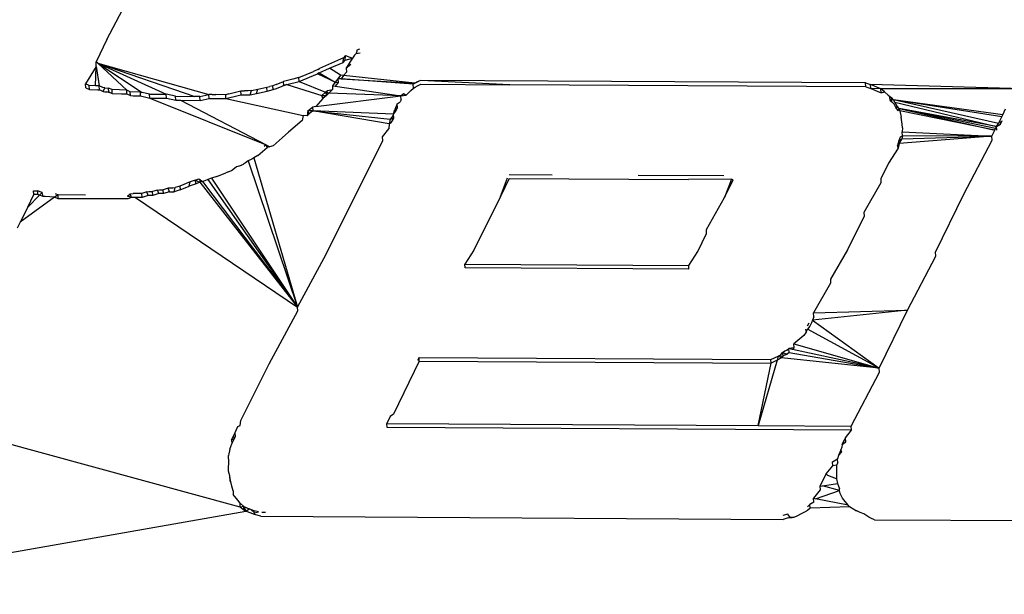
# Model space of a CAD drawing. Units: millimetres. Extents: x 3957 to 10166, y 637 to 8761.
# Drawn here: x 5416 to 5430, y 5112 to 5120 of the extents above; entities that cross this region are included whole.
import ezdxf

# ---------------------------------------------------------------- set-up
doc = ezdxf.new("R2010")
doc.units = ezdxf.units.MM

msp = doc.modelspace()

# ---------------------------------------------------------------- linework, layer by layer
for p, q in [((5416.962, 5120.202), (5417.427, 5121.103)), ((5416.962, 5120.202), (5416.808, 5119.883)), ((5420.553, 5120.002), (5420.531, 5119.98)), ((5420.567, 5120.053), (5420.553, 5120.002)), ((5420.553, 5120.002), (5420.61, 5120.013)), ((5420.567, 5120.053), (5420.606, 5120.069)), ((5416.806, 5119.816), (5416.808, 5119.883)), ((5416.829, 5119.864), (5416.808, 5119.883)), ((5417.247, 5119.475), (5416.829, 5119.864)), ((5416.829, 5119.864), (5417.471, 5119.44)), ((5416.829, 5119.864), (5417.817, 5119.415)), ((5416.829, 5119.864), (5418.23, 5119.384)), ((5416.829, 5119.864), (5418.432, 5119.41)), ((5420.373, 5119.942), (5420.026, 5119.787)), ((5420.17, 5119.792), (5420.368, 5119.874)), ((5420.368, 5119.874), (5420.373, 5119.942)), ((5420.368, 5119.874), (5420.394, 5119.908)), ((5420.4, 5119.975), (5420.373, 5119.942)), ((5420.394, 5119.908), (5420.4, 5119.975)), ((5420.394, 5119.908), (5420.501, 5119.935)), ((5420.4, 5119.975), (5420.501, 5119.935)), ((5420.461, 5119.879), (5420.408, 5119.79)), ((5420.501, 5119.935), (5420.461, 5119.879)), ((5420.531, 5119.98), (5420.501, 5119.935)), ((5416.806, 5119.816), (5416.654, 5119.564)), ((5416.799, 5119.535), (5416.806, 5119.816)), ((5416.806, 5119.816), (5416.851, 5119.535)), ((5419.728, 5119.654), (5419.938, 5119.742)), ((5419.731, 5119.598), (5419.995, 5119.708)), ((5420, 5119.77), (5419.938, 5119.742)), ((5420.021, 5119.725), (5419.995, 5119.708)), ((5420.25, 5119.588), (5419.995, 5119.708)), ((5420, 5119.77), (5420.026, 5119.787)), ((5420.021, 5119.725), (5420.17, 5119.792)), ((5420.021, 5119.725), (5420.25, 5119.588)), ((5420.329, 5119.689), (5420.17, 5119.792)), ((5420.412, 5119.734), (5420.372, 5119.683)), ((5420.478, 5119.846), (5420.408, 5119.79)), ((5420.408, 5119.79), (5420.412, 5119.734)), ((5416.657, 5119.508), (5416.654, 5119.564)), ((5416.707, 5119.541), (5416.654, 5119.564)), ((5419.403, 5119.555), (5419.508, 5119.599)), ((5419.64, 5119.632), (5419.508, 5119.599)), ((5419.512, 5119.543), (5419.508, 5119.599)), ((5419.555, 5119.554), (5419.731, 5119.598)), ((5419.728, 5119.654), (5419.64, 5119.632)), ((5419.731, 5119.598), (5419.728, 5119.654)), ((5419.731, 5119.598), (5420.11, 5119.443)), ((5420.25, 5119.588), (5420.211, 5119.538)), ((5420.29, 5119.639), (5420.25, 5119.588)), ((5420.25, 5119.588), (5420.293, 5119.583)), ((5420.293, 5119.583), (5420.253, 5119.532)), ((5420.329, 5119.689), (5420.29, 5119.639)), ((5420.335, 5119.635), (5420.29, 5119.639)), ((5420.29, 5119.639), (5420.293, 5119.583)), ((5420.372, 5119.683), (5420.329, 5119.689)), ((5420.372, 5119.683), (5420.335, 5119.635)), ((5421.374, 5119.558), (5420.335, 5119.635)), ((5420.335, 5119.635), (5421.4, 5119.575)), ((5421.4, 5119.575), (5420.372, 5119.683)), ((5421.4, 5119.575), (5421.374, 5119.558)), ((5421.4, 5119.575), (5421.458, 5119.603)), ((5421.431, 5119.592), (5421.4, 5119.575)), ((5421.458, 5119.603), (5421.431, 5119.592)), ((5421.484, 5119.614), (5421.458, 5119.603)), ((5422.769, 5119.55), (5421.484, 5119.614)), ((5427.894, 5119.578), (5421.484, 5119.614)), ((5427.898, 5119.522), (5427.894, 5119.578)), ((5427.894, 5119.578), (5427.964, 5119.555)), ((5416.657, 5119.508), (5416.71, 5119.485)), ((5416.71, 5119.485), (5416.707, 5119.541)), ((5416.799, 5119.535), (5416.707, 5119.541)), ((5416.71, 5119.485), (5416.829, 5119.479)), ((5416.851, 5119.535), (5416.799, 5119.535)), ((5416.829, 5119.479), (5416.855, 5119.479)), ((5416.881, 5119.467), (5416.829, 5119.479)), ((5416.855, 5119.479), (5416.851, 5119.535)), ((5416.904, 5119.512), (5416.851, 5119.535)), ((5416.855, 5119.479), (5416.881, 5119.467)), ((5416.881, 5119.467), (5416.908, 5119.456)), ((5416.93, 5119.506), (5416.904, 5119.512)), ((5416.908, 5119.456), (5416.93, 5119.506)), ((5416.908, 5119.456), (5416.934, 5119.45)), ((5416.93, 5119.506), (5416.983, 5119.505)), ((5416.934, 5119.45), (5416.96, 5119.45)), ((5417.039, 5119.427), (5416.96, 5119.45)), ((5416.987, 5119.45), (5416.983, 5119.505)), ((5417.036, 5119.483), (5416.983, 5119.505)), ((5416.987, 5119.45), (5417.039, 5119.427)), ((5417.039, 5119.427), (5417.036, 5119.483)), ((5417.247, 5119.475), (5417.036, 5119.483)), ((5417.039, 5119.427), (5417.171, 5119.42)), ((5417.171, 5119.42), (5417.211, 5119.42)), ((5417.25, 5119.419), (5417.247, 5119.475)), ((5417.299, 5119.452), (5417.247, 5119.475)), ((5417.303, 5119.397), (5417.299, 5119.452)), ((5417.444, 5119.446), (5417.299, 5119.452)), ((5417.448, 5119.39), (5417.444, 5119.446)), ((5417.471, 5119.44), (5417.444, 5119.446)), ((5417.576, 5119.417), (5417.471, 5119.44)), ((5418.718, 5119.419), (5418.893, 5119.463)), ((5418.893, 5119.463), (5418.946, 5119.463)), ((5418.897, 5119.407), (5418.893, 5119.463)), ((5418.999, 5119.462), (5418.946, 5119.463)), ((5419.047, 5119.468), (5418.999, 5119.462)), ((5419.028, 5119.406), (5419.047, 5119.468)), ((5419.028, 5119.406), (5419.116, 5119.428)), ((5419.047, 5119.468), (5419.135, 5119.489)), ((5419.116, 5119.428), (5419.135, 5119.489)), ((5419.116, 5119.428), (5419.27, 5119.461)), ((5419.135, 5119.489), (5419.267, 5119.517)), ((5419.267, 5119.517), (5419.31, 5119.528)), ((5419.27, 5119.461), (5419.267, 5119.517)), ((5419.27, 5119.461), (5419.358, 5119.483)), ((5419.354, 5119.538), (5419.31, 5119.528)), ((5419.403, 5119.555), (5419.354, 5119.538)), ((5419.358, 5119.483), (5419.354, 5119.538)), ((5419.358, 5119.483), (5419.406, 5119.499)), ((5419.406, 5119.499), (5419.485, 5119.532)), ((5419.555, 5119.554), (5419.485, 5119.532)), ((5419.485, 5119.532), (5419.512, 5119.543)), ((5419.512, 5119.543), (5419.555, 5119.554)), ((5419.555, 5119.554), (5420.057, 5119.399)), ((5420.057, 5119.399), (5420.11, 5119.443)), ((5420.11, 5119.443), (5420.14, 5119.471)), ((5420.161, 5119.432), (5420.11, 5119.443)), ((5420.11, 5119.443), (5420.126, 5119.399)), ((5420.126, 5119.399), (5420.14, 5119.471)), ((5420.161, 5119.432), (5420.126, 5119.399)), ((5420.14, 5119.471), (5420.214, 5119.482)), ((5420.214, 5119.482), (5420.161, 5119.432)), ((5421.198, 5119.391), (5420.161, 5119.432)), ((5420.211, 5119.538), (5420.253, 5119.532)), ((5420.211, 5119.538), (5420.214, 5119.482)), ((5420.253, 5119.532), (5421.198, 5119.391)), ((5421.198, 5119.391), (5421.234, 5119.425)), ((5421.234, 5119.425), (5421.272, 5119.402)), ((5421.272, 5119.402), (5421.342, 5119.469)), ((5421.342, 5119.469), (5421.378, 5119.503)), ((5421.378, 5119.503), (5421.374, 5119.558)), ((5421.378, 5119.503), (5421.404, 5119.519)), ((5421.404, 5119.519), (5421.435, 5119.536)), ((5421.435, 5119.536), (5421.487, 5119.558)), ((5421.487, 5119.558), (5422.769, 5119.55)), ((5427.898, 5119.522), (5422.769, 5119.55)), ((5427.898, 5119.522), (5427.968, 5119.499)), ((5427.968, 5119.499), (5427.964, 5119.555)), ((5428.114, 5119.493), (5427.964, 5119.555)), ((5430.159, 5119.495), (5427.964, 5119.555)), ((5427.968, 5119.499), (5428.117, 5119.437)), ((5428.114, 5119.493), (5427.968, 5119.499)), ((5430.159, 5119.495), (5428.114, 5119.493)), ((5428.117, 5119.437), (5428.114, 5119.493)), ((5428.166, 5119.448), (5428.114, 5119.493)), ((5428.117, 5119.437), (5428.166, 5119.448)), ((5428.219, 5119.402), (5428.166, 5119.448)), ((5417.211, 5119.42), (5417.25, 5119.419)), ((5417.25, 5119.419), (5417.303, 5119.397)), ((5417.303, 5119.397), (5417.342, 5119.391)), ((5417.342, 5119.391), (5417.421, 5119.39)), ((5417.421, 5119.39), (5417.448, 5119.39)), ((5417.448, 5119.39), (5417.579, 5119.361)), ((5417.579, 5119.361), (5417.576, 5119.417)), ((5417.576, 5119.417), (5417.817, 5119.415)), ((5417.579, 5119.361), (5417.773, 5119.359)), ((5417.579, 5119.361), (5419.258, 5118.688)), ((5417.773, 5119.359), (5417.821, 5119.359)), ((5417.821, 5119.359), (5417.817, 5119.415)), ((5417.949, 5119.386), (5417.817, 5119.415)), ((5417.821, 5119.359), (5417.953, 5119.33)), ((5417.953, 5119.33), (5417.949, 5119.386)), ((5417.949, 5119.386), (5418.23, 5119.384)), ((5417.953, 5119.33), (5418.023, 5119.329)), ((5418.023, 5119.329), (5418.304, 5119.327)), ((5418.023, 5119.329), (5419.258, 5118.688)), ((5418.3, 5119.383), (5418.23, 5119.384)), ((5418.3, 5119.383), (5418.432, 5119.41)), ((5418.304, 5119.327), (5418.3, 5119.383)), ((5418.304, 5119.327), (5418.436, 5119.354)), ((5418.436, 5119.354), (5418.432, 5119.41)), ((5418.48, 5119.41), (5418.432, 5119.41)), ((5418.436, 5119.354), (5418.677, 5119.353)), ((5418.48, 5119.41), (5418.529, 5119.41)), ((5418.674, 5119.409), (5418.529, 5119.41)), ((5418.718, 5119.419), (5418.674, 5119.409)), ((5418.677, 5119.353), (5418.674, 5119.409)), ((5418.677, 5119.353), (5418.853, 5119.396)), ((5418.677, 5119.353), (5419.791, 5119.111)), ((5418.853, 5119.396), (5418.897, 5119.407)), ((5418.897, 5119.407), (5419.028, 5119.406)), ((5419.97, 5119.237), (5421.198, 5119.391)), ((5420.073, 5119.354), (5419.97, 5119.237)), ((5420.073, 5119.354), (5420.057, 5119.399)), ((5420.057, 5119.399), (5420.126, 5119.399)), ((5420.126, 5119.399), (5420.073, 5119.354)), ((5421.146, 5119.279), (5421.124, 5119.229)), ((5421.146, 5119.279), (5421.189, 5119.307)), ((5421.149, 5119.223), (5421.146, 5119.279)), ((5421.202, 5119.335), (5421.189, 5119.307)), ((5421.198, 5119.391), (5421.272, 5119.402)), ((5421.202, 5119.335), (5421.198, 5119.391)), ((5428.219, 5119.402), (5428.271, 5119.363)), ((5428.245, 5119.38), (5428.219, 5119.402)), ((5428.249, 5119.324), (5428.245, 5119.38)), ((5428.271, 5119.363), (5428.245, 5119.38)), ((5428.271, 5119.363), (5428.249, 5119.324)), ((5428.249, 5119.324), (5428.275, 5119.307)), ((5428.275, 5119.307), (5428.271, 5119.363)), ((5428.298, 5119.335), (5428.271, 5119.363)), ((5428.275, 5119.307), (5428.301, 5119.279)), ((5428.315, 5119.301), (5428.298, 5119.335)), ((5429.808, 5118.996), (5428.298, 5119.335)), ((5429.86, 5119.092), (5428.298, 5119.335)), ((5429.874, 5119.12), (5428.298, 5119.335)), ((5428.301, 5119.279), (5428.336, 5119.211)), ((5428.35, 5119.244), (5428.315, 5119.301)), ((5428.315, 5119.301), (5429.781, 5118.952)), ((5419.859, 5119.175), (5419.845, 5119.103)), ((5419.859, 5119.175), (5419.925, 5119.231)), ((5419.876, 5119.131), (5419.859, 5119.175)), ((5419.928, 5119.175), (5419.859, 5119.175)), ((5419.928, 5119.175), (5419.876, 5119.131)), ((5419.97, 5119.237), (5419.925, 5119.231)), ((5419.925, 5119.231), (5419.928, 5119.175)), ((5421.027, 5118.988), (5419.928, 5119.175)), ((5421.093, 5119.128), (5419.928, 5119.175)), ((5419.928, 5119.175), (5421.044, 5119.055)), ((5421.093, 5119.128), (5421.11, 5119.195)), ((5421.093, 5119.128), (5421.127, 5119.173)), ((5421.124, 5119.229), (5421.11, 5119.195)), ((5421.127, 5119.173), (5421.124, 5119.229)), ((5421.127, 5119.173), (5421.149, 5119.223)), ((5428.336, 5119.211), (5428.35, 5119.244)), ((5428.336, 5119.211), (5428.363, 5119.177)), ((5428.377, 5119.211), (5428.35, 5119.244)), ((5428.363, 5119.177), (5428.377, 5119.211)), ((5428.377, 5119.211), (5429.755, 5118.896)), ((5429.768, 5118.924), (5428.377, 5119.211)), ((5428.39, 5119.177), (5428.377, 5119.211)), ((5429.781, 5118.952), (5428.377, 5119.211)), ((5428.39, 5119.177), (5428.407, 5119.087)), ((5429.755, 5118.896), (5428.39, 5119.177)), ((5429.874, 5119.12), (5429.913, 5119.204)), ((5419.775, 5119.036), (5419.577, 5118.869)), ((5419.791, 5119.111), (5419.775, 5119.036)), ((5419.845, 5119.103), (5419.791, 5119.111)), ((5419.845, 5119.103), (5419.876, 5119.131)), ((5421.044, 5119.055), (5421.027, 5118.988)), ((5421.027, 5118.988), (5421.057, 5119.01)), ((5421.071, 5119.089), (5421.044, 5119.055)), ((5421.044, 5119.055), (5421.096, 5119.072)), ((5421.057, 5119.01), (5421.083, 5119.044)), ((5421.093, 5119.128), (5421.071, 5119.089)), ((5421.083, 5119.044), (5421.071, 5119.089)), ((5421.083, 5119.044), (5421.096, 5119.072)), ((5421.096, 5119.072), (5421.093, 5119.128)), ((5428.42, 5118.986), (5428.407, 5119.087)), ((5429.781, 5118.952), (5429.808, 5118.996)), ((5429.808, 5118.996), (5429.834, 5119.041)), ((5429.834, 5119.041), (5429.86, 5119.092)), ((5429.838, 5118.985), (5429.834, 5119.041)), ((5429.838, 5118.985), (5429.864, 5119.036)), ((5429.86, 5119.092), (5429.874, 5119.12)), ((5419.577, 5118.869), (5419.489, 5118.785)), ((5420.935, 5118.803), (5421.026, 5118.915)), ((5421.027, 5118.988), (5421.026, 5118.915)), ((5428.424, 5118.93), (5428.42, 5118.986)), ((5428.424, 5118.93), (5428.42, 5118.873)), ((5428.42, 5118.873), (5429.715, 5118.811)), ((5428.424, 5118.817), (5428.42, 5118.873)), ((5429.715, 5118.811), (5429.755, 5118.896)), ((5429.755, 5118.896), (5429.768, 5118.924)), ((5429.768, 5118.924), (5429.781, 5118.952)), ((5429.781, 5118.952), (5429.838, 5118.985)), ((5429.785, 5118.896), (5429.781, 5118.952)), ((5419.357, 5118.674), (5419.489, 5118.785)), ((5420.12, 5117.112), (5420.938, 5118.747)), ((5420.938, 5118.747), (5420.935, 5118.803)), ((5428.372, 5118.744), (5428.354, 5118.677)), ((5428.394, 5118.795), (5428.372, 5118.744)), ((5428.372, 5118.744), (5428.415, 5118.773)), ((5428.38, 5118.705), (5428.372, 5118.744)), ((5429.715, 5118.811), (5428.38, 5118.705)), ((5428.415, 5118.773), (5428.38, 5118.705)), ((5428.424, 5118.817), (5428.394, 5118.795)), ((5428.424, 5118.817), (5428.415, 5118.773)), ((5428.415, 5118.773), (5429.715, 5118.811)), ((5429.715, 5118.811), (5428.424, 5118.817)), ((5429.31, 5117.976), (5429.719, 5118.756)), ((5429.719, 5118.756), (5429.715, 5118.811)), ((5419.138, 5118.535), (5419.269, 5118.646)), ((5419.258, 5118.688), (5419.226, 5118.663)), ((5419.269, 5118.646), (5419.258, 5118.688)), ((5419.258, 5118.688), (5419.305, 5118.657)), ((5419.305, 5118.657), (5419.269, 5118.646)), ((5419.357, 5118.674), (5419.305, 5118.657)), ((5428.362, 5118.638), (5428.225, 5118.42)), ((5428.38, 5118.705), (5428.354, 5118.677)), ((5428.362, 5118.638), (5428.354, 5118.677)), ((5428.38, 5118.705), (5428.362, 5118.638)), ((5418.957, 5118.429), (5418.931, 5118.407)), ((5418.997, 5118.457), (5418.957, 5118.429)), ((5419.05, 5118.479), (5418.997, 5118.457)), ((5418.997, 5118.457), (5419.708, 5116.35)), ((5419.078, 5118.497), (5419.05, 5118.479)), ((5419.138, 5118.535), (5419.078, 5118.497)), ((5419.078, 5118.497), (5419.708, 5116.35)), ((5418.545, 5118.23), (5418.676, 5118.285)), ((5418.712, 5118.296), (5418.676, 5118.285)), ((5418.712, 5118.296), (5418.777, 5118.324)), ((5418.747, 5118.307), (5418.712, 5118.296)), ((5418.777, 5118.324), (5418.747, 5118.307)), ((5418.83, 5118.368), (5418.777, 5118.324)), ((5418.865, 5118.379), (5418.83, 5118.368)), ((5418.865, 5118.379), (5418.931, 5118.407)), ((5418.9, 5118.39), (5418.865, 5118.379)), ((5428.225, 5118.42), (5428.113, 5118.195)), ((5418.163, 5118.154), (5418.014, 5118.093)), ((5418.149, 5118.092), (5418.163, 5118.154)), ((5418.234, 5118.176), (5418.163, 5118.154)), ((5418.234, 5118.176), (5418.286, 5118.198)), ((5418.25, 5118.125), (5418.234, 5118.176)), ((5418.234, 5118.176), (5418.303, 5118.147)), ((5418.303, 5118.147), (5418.25, 5118.125)), ((5418.286, 5118.198), (5418.338, 5118.158)), ((5418.303, 5118.147), (5418.312, 5118.187)), ((5418.338, 5118.158), (5418.303, 5118.147)), ((5418.303, 5118.147), (5419.708, 5116.35)), ((5418.373, 5118.169), (5418.338, 5118.158)), ((5418.338, 5118.158), (5419.708, 5116.35)), ((5418.418, 5118.186), (5418.373, 5118.169)), ((5418.471, 5118.207), (5418.418, 5118.186)), ((5418.418, 5118.186), (5419.708, 5116.35)), ((5418.545, 5118.23), (5418.471, 5118.207)), ((5418.471, 5118.207), (5419.708, 5116.35)), ((5422.632, 5117.944), (5422.733, 5118.21)), ((5422.76, 5118.202), (5422.632, 5117.944)), ((5422.76, 5118.257), (5423.379, 5118.254)), ((5422.76, 5118.202), (5425.341, 5118.187)), ((5425.854, 5118.24), (5424.616, 5118.247)), ((5425.961, 5118.194), (5425.341, 5118.187)), ((5425.961, 5118.194), (5425.859, 5117.926)), ((5425.859, 5117.926), (5425.987, 5118.183)), ((5425.987, 5118.183), (5425.961, 5118.194)), ((5428.113, 5118.195), (5428.116, 5118.139)), ((5415.906, 5118.025), (5415.959, 5118.025)), ((5415.91, 5117.969), (5415.906, 5118.025)), ((5416.029, 5117.999), (5415.959, 5118.025)), ((5415.959, 5118.025), (5415.985, 5118.019)), ((5415.959, 5118.025), (5415.962, 5117.969)), ((5415.985, 5118.019), (5416.029, 5117.999)), ((5417.535, 5118.007), (5417.465, 5117.985)), ((5417.535, 5118.007), (5417.566, 5118.012)), ((5417.556, 5117.956), (5417.535, 5118.007)), ((5417.566, 5118.012), (5417.619, 5118.012)), ((5417.689, 5118.034), (5417.619, 5118.012)), ((5417.622, 5117.956), (5417.619, 5118.012)), ((5417.689, 5118.034), (5417.72, 5118.039)), ((5417.71, 5117.983), (5417.689, 5118.034)), ((5417.72, 5118.039), (5417.772, 5118.039)), ((5417.843, 5118.061), (5417.772, 5118.039)), ((5417.776, 5117.983), (5417.772, 5118.039)), ((5417.864, 5118.01), (5417.776, 5117.983)), ((5417.843, 5118.061), (5417.887, 5118.066)), ((5417.913, 5118.066), (5417.843, 5118.061)), ((5417.864, 5118.01), (5417.843, 5118.061)), ((5417.864, 5118.01), (5417.93, 5118.01)), ((5417.887, 5118.066), (5417.913, 5118.066)), ((5417.913, 5118.066), (5417.944, 5118.071)), ((5417.93, 5118.01), (5417.944, 5118.071)), ((5418.018, 5118.037), (5417.93, 5118.01)), ((5418.014, 5118.093), (5417.944, 5118.071)), ((5418.014, 5118.093), (5418.018, 5118.037)), ((5418.018, 5118.037), (5418.149, 5118.092)), ((5418.22, 5118.114), (5418.149, 5118.092)), ((5418.25, 5118.125), (5418.22, 5118.114)), ((5428.116, 5118.139), (5427.871, 5117.713)), ((5416.208, 5117.933), (5415.711, 5117.571)), ((5415.82, 5117.788), (5415.91, 5117.969)), ((5415.82, 5117.788), (5415.989, 5117.963)), ((5415.962, 5117.969), (5415.91, 5117.969)), ((5415.989, 5117.963), (5415.962, 5117.969)), ((5415.989, 5117.963), (5416.029, 5117.999)), ((5416.041, 5117.94), (5415.989, 5117.963)), ((5416.041, 5117.94), (5416.029, 5117.999)), ((5416.072, 5117.94), (5416.041, 5117.94)), ((5416.208, 5117.933), (5416.072, 5117.94)), ((5416.258, 5117.966), (5416.208, 5117.933)), ((5416.261, 5117.91), (5416.208, 5117.933)), ((5416.215, 5117.984), (5416.258, 5117.966)), ((5416.653, 5117.963), (5416.258, 5117.966)), ((5416.261, 5117.91), (5416.258, 5117.966)), ((5416.656, 5117.907), (5416.261, 5117.91)), ((5417.262, 5117.908), (5416.656, 5117.907)), ((5417.26, 5117.949), (5417.298, 5117.98)), ((5417.315, 5117.93), (5417.26, 5117.949)), ((5417.315, 5117.93), (5417.262, 5117.908)), ((5417.298, 5117.98), (5417.342, 5117.986)), ((5417.315, 5117.93), (5417.298, 5117.98)), ((5417.376, 5117.929), (5417.315, 5117.93)), ((5417.465, 5117.985), (5417.342, 5117.986)), ((5417.469, 5117.929), (5417.376, 5117.929)), ((5417.376, 5117.929), (5419.708, 5116.35)), ((5417.469, 5117.929), (5417.465, 5117.985)), ((5417.556, 5117.956), (5417.469, 5117.929)), ((5417.622, 5117.956), (5417.556, 5117.956)), ((5417.71, 5117.983), (5417.622, 5117.956)), ((5417.776, 5117.983), (5417.71, 5117.983)), ((5422.632, 5117.944), (5422.25, 5117.171)), ((5425.601, 5117.466), (5425.859, 5117.926)), ((5428.904, 5117.141), (5429.31, 5117.976)), ((5415.82, 5117.788), (5415.711, 5117.571)), ((5427.874, 5117.657), (5427.632, 5117.175)), ((5427.871, 5117.713), (5427.874, 5117.657)), ((5415.711, 5117.571), (5415.669, 5117.486)), ((5425.604, 5117.41), (5425.601, 5117.466)), ((5425.477, 5117.152), (5425.604, 5117.41)), ((5422.25, 5117.171), (5422.119, 5116.969)), ((5425.346, 5116.95), (5425.477, 5117.152)), ((5427.632, 5117.175), (5427.387, 5116.749)), ((5419.708, 5116.35), (5420.12, 5117.112)), ((5428.498, 5116.305), (5428.907, 5117.085)), ((5428.907, 5117.085), (5428.904, 5117.141)), ((5422.122, 5116.913), (5422.119, 5116.969)), ((5422.119, 5116.969), (5425.346, 5116.95)), ((5425.349, 5116.894), (5422.122, 5116.913)), ((5425.349, 5116.894), (5425.346, 5116.95)), ((5427.387, 5116.749), (5427.391, 5116.693)), ((5427.391, 5116.693), (5427.145, 5116.267)), ((5419.711, 5116.294), (5419.708, 5116.35)), ((5428.498, 5116.305), (5427.13, 5116.163)), ((5427.145, 5116.267), (5428.498, 5116.305)), ((5428.092, 5115.47), (5428.498, 5116.305)), ((5419.299, 5115.532), (5419.711, 5116.294)), ((5427.13, 5116.163), (5427.114, 5116.121)), ((5427.149, 5116.211), (5427.13, 5116.163)), ((5427.13, 5116.163), (5428.092, 5115.47)), ((5427.149, 5116.211), (5427.145, 5116.267)), ((5427.028, 5116.033), (5427.039, 5115.987)), ((5427.039, 5115.987), (5427.055, 5116.032)), ((5427.092, 5116.076), (5427.055, 5116.032)), ((5428.092, 5115.47), (5427.055, 5116.032)), ((5427.056, 5116.077), (5427.082, 5116.122)), ((5427.114, 5116.121), (5427.092, 5116.076)), ((5427.004, 5115.942), (5426.86, 5115.818)), ((5427.039, 5115.987), (5427.004, 5115.942)), ((5426.759, 5115.729), (5426.789, 5115.751)), ((5426.863, 5115.763), (5426.789, 5115.751)), ((5426.793, 5115.696), (5426.789, 5115.751)), ((5426.84, 5115.74), (5426.789, 5115.751)), ((5426.84, 5115.74), (5426.863, 5115.763)), ((5428.092, 5115.47), (5426.84, 5115.74)), ((5426.863, 5115.763), (5426.86, 5115.818)), ((5426.86, 5115.818), (5428.092, 5115.47)), ((5421.459, 5115.625), (5421.437, 5115.579)), ((5421.463, 5115.569), (5421.459, 5115.625)), ((5421.459, 5115.625), (5426.53, 5115.595)), ((5426.53, 5115.595), (5426.636, 5115.64)), ((5426.534, 5115.539), (5426.53, 5115.595)), ((5426.636, 5115.64), (5426.62, 5115.584)), ((5426.683, 5115.617), (5426.62, 5115.584)), ((5426.636, 5115.64), (5426.671, 5115.662)), ((5426.683, 5115.617), (5426.636, 5115.64)), ((5426.671, 5115.662), (5426.697, 5115.696)), ((5426.683, 5115.617), (5426.671, 5115.662)), ((5426.709, 5115.651), (5426.683, 5115.617)), ((5428.092, 5115.47), (5426.683, 5115.617)), ((5426.759, 5115.729), (5426.697, 5115.696)), ((5426.697, 5115.696), (5426.732, 5115.718)), ((5426.709, 5115.651), (5426.697, 5115.696)), ((5426.697, 5115.696), (5426.762, 5115.673)), ((5426.709, 5115.651), (5426.762, 5115.673)), ((5426.736, 5115.662), (5426.709, 5115.651)), ((5426.732, 5115.718), (5426.759, 5115.729)), ((5426.793, 5115.696), (5426.762, 5115.673)), ((5426.793, 5115.696), (5428.092, 5115.47)), ((5418.89, 5114.715), (5419.299, 5115.532)), ((5421.463, 5115.569), (5421.093, 5114.807)), ((5421.463, 5115.569), (5426.534, 5115.539)), ((5426.62, 5115.584), (5426.348, 5114.641)), ((5426.348, 5114.641), (5426.534, 5115.539)), ((5426.62, 5115.584), (5426.534, 5115.539)), ((5428.096, 5115.414), (5428.092, 5115.47)), ((5427.687, 5114.634), (5428.096, 5115.414)), ((5421.045, 5114.771), (5420.997, 5114.672)), ((5421.093, 5114.807), (5421.045, 5114.771)), ((5418.884, 5113.467), (5414.297, 5114.72)), ((5418.811, 5114.541), (5418.846, 5114.631)), ((5418.846, 5114.631), (5418.884, 5114.642)), ((5418.884, 5114.642), (5418.89, 5114.715)), ((5421.001, 5114.616), (5420.997, 5114.672)), ((5420.997, 5114.672), (5426.348, 5114.641)), ((5427.69, 5114.578), (5421.001, 5114.616)), ((5426.348, 5114.641), (5427.687, 5114.634)), ((5427.69, 5114.578), (5427.687, 5114.634)), ((5418.758, 5114.435), (5418.793, 5114.502)), ((5418.793, 5114.502), (5418.811, 5114.541)), ((5418.797, 5114.446), (5418.793, 5114.502)), ((5418.797, 5114.446), (5418.814, 5114.485)), ((5418.814, 5114.485), (5418.811, 5114.541)), ((5427.605, 5114.466), (5427.587, 5114.432)), ((5427.605, 5114.466), (5427.69, 5114.578)), ((5427.608, 5114.41), (5427.605, 5114.466)), ((5418.731, 5114.3), (5418.761, 5114.379)), ((5418.797, 5114.446), (5418.758, 5114.435)), ((5418.758, 5114.435), (5418.761, 5114.379)), ((5418.761, 5114.379), (5418.797, 5114.446)), ((5427.55, 5114.333), (5427.537, 5114.293)), ((5427.558, 5114.37), (5427.55, 5114.333)), ((5427.558, 5114.37), (5427.587, 5114.432)), ((5427.558, 5114.37), (5427.608, 5114.41)), ((5427.57, 5114.399), (5427.558, 5114.37)), ((5427.587, 5114.432), (5427.57, 5114.399)), ((5418.731, 5114.3), (5418.714, 5114.21)), ((5418.717, 5114.109), (5418.714, 5114.21)), ((5427.506, 5114.212), (5427.491, 5114.163)), ((5427.537, 5114.293), (5427.506, 5114.212)), ((5427.506, 5114.212), (5427.551, 5114.264)), ((5427.551, 5114.264), (5427.537, 5114.293)), ((5418.714, 5114.03), (5418.717, 5114.109)), ((5418.714, 5113.985), (5418.714, 5114.03)), ((5427.328, 5113.945), (5427.424, 5114.063)), ((5427.42, 5114.118), (5427.491, 5114.163)), ((5427.424, 5114.063), (5427.42, 5114.118)), ((5427.473, 5114.073), (5427.424, 5114.063)), ((5427.494, 5114.107), (5427.473, 5114.073)), ((5427.473, 5114.073), (5427.476, 5114.017)), ((5427.494, 5114.107), (5427.491, 5114.163)), ((5418.731, 5113.918), (5418.714, 5113.985)), ((5418.74, 5113.878), (5418.731, 5113.918)), ((5418.739, 5113.845), (5418.731, 5113.918)), ((5427.328, 5113.945), (5427.236, 5113.771)), ((5427.351, 5113.925), (5427.328, 5113.945)), ((5427.473, 5113.877), (5427.351, 5113.925)), ((5427.476, 5114.017), (5427.473, 5113.877)), ((5418.753, 5113.811), (5418.739, 5113.845)), ((5418.753, 5113.811), (5418.74, 5113.878)), ((5418.762, 5113.771), (5418.753, 5113.811)), ((5418.779, 5113.704), (5418.762, 5113.771)), ((5427.236, 5113.771), (5427.272, 5113.776)), ((5427.236, 5113.771), (5427.239, 5113.715)), ((5427.272, 5113.776), (5427.49, 5113.809)), ((5427.52, 5113.705), (5427.272, 5113.776)), ((5427.473, 5113.877), (5427.49, 5113.809)), ((5427.49, 5113.809), (5427.503, 5113.77)), ((5427.503, 5113.77), (5427.517, 5113.736)), ((5418.779, 5113.704), (5418.783, 5113.648)), ((5418.849, 5113.568), (5418.783, 5113.648)), ((5427.239, 5113.715), (5427.143, 5113.597)), ((5427.172, 5113.589), (5427.52, 5113.705)), ((5427.52, 5113.705), (5427.517, 5113.736)), ((5427.529, 5113.663), (5427.52, 5113.705)), ((5427.564, 5113.595), (5427.529, 5113.663)), ((5418.88, 5113.523), (5418.849, 5113.568)), ((5418.933, 5113.478), (5418.88, 5113.523)), ((5418.884, 5113.467), (5418.88, 5113.523)), ((5418.933, 5113.478), (5418.884, 5113.467)), ((5418.936, 5113.422), (5418.884, 5113.467)), ((5418.936, 5113.422), (5418.933, 5113.478)), ((5418.933, 5113.478), (5419.012, 5113.444)), ((5418.933, 5113.478), (5418.963, 5113.411)), ((5427.055, 5113.474), (5427.091, 5113.507)), ((5427.147, 5113.541), (5427.091, 5113.507)), ((5427.094, 5113.452), (5427.091, 5113.507)), ((5427.665, 5113.471), (5427.094, 5113.452)), ((5427.147, 5113.541), (5427.143, 5113.597)), ((5427.143, 5113.597), (5427.172, 5113.589)), ((5427.642, 5113.496), (5427.172, 5113.589)), ((5427.642, 5113.496), (5427.564, 5113.595)), ((5427.665, 5113.471), (5427.642, 5113.496)), ((5427.723, 5113.434), (5427.665, 5113.471)), ((5412.173, 5112.212), (5418.963, 5113.411)), ((5418.963, 5113.411), (5418.936, 5113.422)), ((5418.963, 5113.411), (5419.012, 5113.444)), ((5419.09, 5113.359), (5418.963, 5113.411)), ((5419.038, 5113.432), (5419.012, 5113.444)), ((5419.086, 5113.415), (5419.038, 5113.432)), ((5419.038, 5113.432), (5419.088, 5113.386)), ((5419.144, 5113.4), (5419.086, 5113.415)), ((5419.09, 5113.359), (5419.086, 5113.415)), ((5419.088, 5113.386), (5419.144, 5113.4)), ((5419.178, 5113.336), (5419.09, 5113.359)), ((5419.178, 5113.336), (5426.708, 5113.291)), ((5419.245, 5113.391), (5419.193, 5113.392)), ((5426.774, 5113.368), (5426.704, 5113.346)), ((5426.809, 5113.318), (5426.774, 5113.368)), ((5426.914, 5113.34), (5426.861, 5113.318)), ((5426.957, 5113.364), (5426.914, 5113.34)), ((5427.015, 5113.396), (5426.957, 5113.364)), ((5427.059, 5113.418), (5427.015, 5113.396)), ((5427.094, 5113.452), (5427.059, 5113.418)), ((5427.753, 5113.415), (5427.723, 5113.434)), ((5427.788, 5113.403), (5427.723, 5113.434)), ((5427.788, 5113.403), (5427.753, 5113.415)), ((5427.818, 5113.392), (5427.788, 5113.403)), ((5427.871, 5113.369), (5427.818, 5113.392)), ((5427.941, 5113.324), (5427.871, 5113.369)), ((5427.972, 5113.307), (5427.941, 5113.324)), ((5426.778, 5113.313), (5426.708, 5113.291)), ((5426.778, 5113.313), (5426.835, 5113.318)), ((5426.835, 5113.318), (5426.809, 5113.318)), ((5426.861, 5113.318), (5426.835, 5113.318)), ((5428.025, 5113.284), (5427.972, 5113.307)), ((5428.025, 5113.284), (5432.217, 5113.267))]:
    msp.add_line(p, q)

doc.saveas('drawing.dxf')
